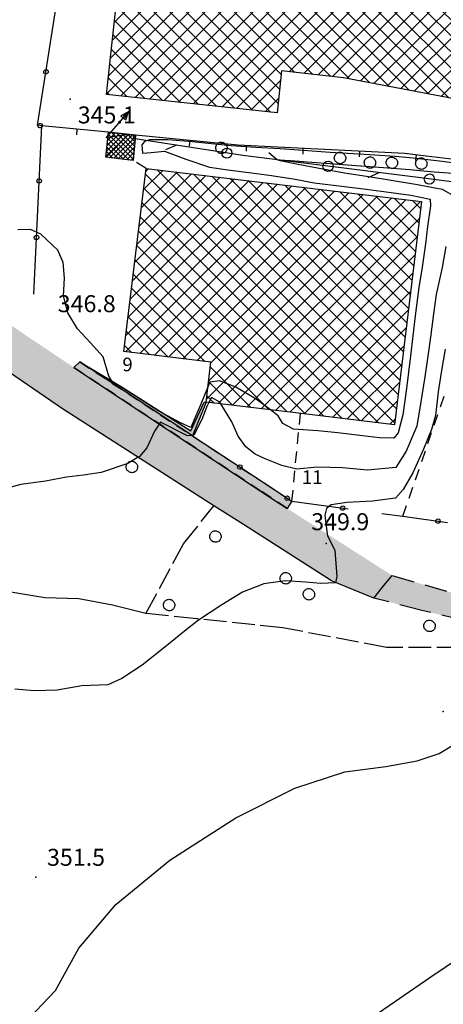
# Model space of a CAD drawing. Extents: x 523155 to 526258, y 5065600 to 5067958.
# Drawn here: x 524582 to 524656, y 5066262 to 5066436 of the extents above; entities that cross this region are included whole.
import ezdxf

# ---------------------------------------------------------------- set-up
doc = ezdxf.new("R2010")
doc.units = 0
doc.header["$LTSCALE"] = 2
doc.header["$MEASUREMENT"] = 0
for name, pattern in [('L04', [0]), ('L05', [0]), ('L10', [1.7, 1, -0.7]), ('L11', [2.5, 2, -0.5]), ('L12', [3, 2, -1])]:
    doc.linetypes.add(name, pattern=pattern)
for name, color, linetype in [('ALBERO ISOLATO', 97, 'Continuous'), ('BORDO STRADA ASFALTATO', 2, 'Continuous'), ('CABINA ELETTRICA', 1, 'Continuous'), ('CAMP_CABINE', 1, 'Continuous'), ('CAMP_EDIF_PR', 212, 'Continuous'), ('CAMP_EL_DIV', 10, 'Continuous'), ('CAMP_VIAB', 8, 'Continuous'), ('CARRARECCIA', 2, 'L12'), ('CURVE DI LIVELLO DIRETTRICI', 59, 'Continuous'), ('CURVE DI LIVELLO NON VISIBILI', 53, 'Continuous'), ('CURVE DI LIVELLO ORDINARIE', 53, 'Continuous'), ('DIVIDENTE GENERICA DI COLTURA', 3, 'L11'), ('EDIFICIO INDUSTRIALE', 212, 'Continuous'), ('ELEMENTO DIVISORIO', 1, 'L05'), ('FILARE ALBERI', 97, 'Continuous'), ('FOSSETTO DI SCOLO', 150, 'Continuous'), ('MARCIAPIEDE', 2, 'L10'), ('MURO DI SOSTEGNO O RITENUTA DEL TERRENO', 1, 'Continuous'), ('NUMERI CIVICI', 7, 'Continuous'), ('PUNTO QUOTATO', 7, 'Continuous'), ('RECINZIONE', 1, 'L04'), ('SIMBOLO DI CABINA ELETTRICA', 7, 'Continuous'), ('TESTO QUOTE A TERRA', 7, 'Continuous'), ("UNITA' VOLUMETRICA AL SUOLO", 253, 'Continuous'), ('VESTIZIONI VIALETTI', 3, 'L10')]:
    doc.layers.add(name, color=color, linetype=linetype)
doc.styles.add('Style00', font='Arial', dxfattribs={"height": 0.2})

# ---------------------------------------------------------------- blocks, each defined once
blk = doc.blocks.new('S45')
for p, q in [((0.029, 1.729), (2.018, 4)), ((2.018, 4), (1.323, 3.665)), ((1.323, 3.665), (1.787, 3.31)), ((2.018, 4), (1.568, 3.637)), ((1.568, 3.637), (1.759, 3.501)), ((1.759, 3.501), (2.018, 4)), ((1.787, 3.31), (2.018, 4)), ((2.018, 2), (0.029, 1.729)), ((0.042, 0), (2.018, 2))]:
    blk.add_line(p, q)
blk = doc.blocks.new('S37')
for p, q in [((-0.99, -0.01), (-0.97, 0.17)), ((-0.97, 0.17), (-0.93, 0.33)), ((-0.93, 0.33), (-0.87, 0.47)), ((-0.87, 0.47), (-0.79, 0.6)), ((-0.79, 0.6), (-0.68, 0.71)), ((-0.68, 0.71), (-0.58, 0.8)), ((-0.58, 0.8), (-0.49, 0.87)), ((-0.49, 0.87), (-0.37, 0.93)), ((-0.37, 0.93), (-0.26, 0.97)), ((-0.26, 0.97), (-0.13, 0.99)), ((-0.13, 0.99), (-0.01, 1)), ((-0.01, 1), (0.15, 0.99)), ((0.15, 0.99), (0.35, 0.94)), ((0.35, 0.94), (0.55, 0.82)), ((0.55, 0.82), (0.68, 0.73)), ((0.68, 0.73), (0.77, 0.62)), ((0.77, 0.62), (0.87, 0.5)), ((0.87, 0.5), (0.93, 0.39)), ((0.93, 0.39), (0.99, 0.23)), ((0.99, 0.23), (1.01, 0.09)), ((1.01, 0.09), (1.03, -0.03)), ((-0.97, -0.15), (-0.99, -0.01)), ((-0.94, -0.26), (-0.97, -0.15)), ((-0.9, -0.4), (-0.94, -0.26)), ((-0.84, -0.51), (-0.9, -0.4)), ((-0.78, -0.61), (-0.84, -0.51)), ((-0.66, -0.71), (-0.78, -0.61)), ((-0.57, -0.8), (-0.66, -0.71)), ((-0.49, -0.87), (-0.57, -0.8)), ((-0.36, -0.93), (-0.49, -0.87)), ((-0.22, -0.98), (-0.36, -0.93)), ((-0.06, -1.01), (-0.22, -0.98)), ((0.07, -1.02), (-0.06, -1.01)), ((0.22, -1.01), (0.07, -1.02)), ((0.36, -0.97), (0.22, -1.01)), ((0.52, -0.89), (0.36, -0.97)), ((0.65, -0.81), (0.52, -0.89)), ((0.78, -0.68), (0.65, -0.81)), ((0.87, -0.56), (0.78, -0.68)), ((0.93, -0.45), (0.87, -0.56)), ((0.98, -0.3), (0.93, -0.45)), ((1.01, -0.17), (0.98, -0.3)), ((1.03, -0.03), (1.01, -0.17))]:
    blk.add_line(p, q)
blk = doc.blocks.new('CAMP_28FCEB44')
at = {"layer": 'CAMP_EDIF_PR', "linetype": 'Continuous'}
for p, q in [((524527.712, 5066439.575), (524577.804, 5066489.667)), ((524530.446, 5066439.48), (524580.543, 5066489.577)), ((524533.18, 5066439.386), (524583.281, 5066489.488)), ((524534.815, 5066438.192), (524586.02, 5066489.398)), ((524535.806, 5066436.356), (524588.759, 5066489.308)), ((524538.544, 5066436.265), (524590.989, 5066488.71)), ((524570.843, 5066485.535), (524575.065, 5066489.757)), ((524570.938, 5066488.458), (524572.327, 5066489.847)), ((524590.412, 5066471.087), (524571.63, 5066489.87)), ((524590.502, 5066473.826), (524574.554, 5066489.774)), ((524590.591, 5066476.565), (524577.478, 5066489.678)), ((524590.681, 5066479.304), (524580.402, 5066489.582)), ((524590.771, 5066482.042), (524583.327, 5066489.486)), ((524590.86, 5066484.781), (524586.251, 5066489.39)), ((524590.95, 5066487.52), (524589.175, 5066489.294)), ((524590.322, 5066468.348), (524570.915, 5066487.755)), ((524497.972, 5066446.605), (524537.565, 5066486.198)), ((524499.728, 5066445.532), (524540.305, 5066486.109)), ((524502.462, 5066445.437), (524543.045, 5066486.021)), ((524505.196, 5066445.343), (524545.785, 5066485.933)), ((524507.929, 5066445.248), (524548.525, 5066485.844)), ((524510.663, 5066445.154), (524551.265, 5066485.756)), ((524513.397, 5066445.059), (524554.005, 5066485.667)), ((524515.912, 5066441.917), (524559.486, 5066485.491)), ((524516.011, 5066444.845), (524556.745, 5066485.579)), ((524516.776, 5066439.952), (524562.226, 5066485.402)), ((524519.51, 5066439.858), (524564.966, 5066485.314)), ((524522.244, 5066439.764), (524567.706, 5066485.226)), ((524524.978, 5066439.669), (524570.446, 5066485.137)), ((524532.062, 5066483.523), (524534.826, 5066486.287)), ((524579.77, 5066439.303), (524532.716, 5066486.357)), ((524579.86, 5066442.042), (524535.641, 5066486.26)), ((524579.949, 5066444.78), (524538.564, 5066486.165)), ((524541.281, 5066436.174), (524590.893, 5066485.786)), ((524580.039, 5066447.519), (524541.487, 5066486.071)), ((524580.128, 5066450.258), (524544.41, 5066485.977)), ((524580.218, 5066452.997), (524547.332, 5066485.883)), ((524580.307, 5066455.736), (524550.255, 5066485.788)), ((524580.397, 5066458.475), (524553.178, 5066485.694)), ((524580.487, 5066461.213), (524556.1, 5066485.6)), ((524580.576, 5066463.952), (524559.023, 5066485.506)), ((524581.769, 5066465.588), (524561.946, 5066485.411)), ((524584.693, 5066465.493), (524564.868, 5066485.317)), ((524587.616, 5066465.397), (524567.791, 5066485.223)), ((524590.233, 5066465.61), (524570.713, 5066485.129)), ((524579.68, 5066436.564), (524532.082, 5066484.162)), ((524493.619, 5066464.879), (524510.642, 5066481.902)), ((524493.727, 5066467.816), (524507.903, 5066481.991)), ((524493.836, 5066470.753), (524505.164, 5066482.081)), ((524493.944, 5066473.69), (524502.425, 5066482.171)), ((524494.053, 5066476.627), (524499.686, 5066482.26)), ((524494.161, 5066479.564), (524496.948, 5066482.35)), ((524540.445, 5066436.202), (524494.266, 5066482.381)), ((524495.24, 5066463.672), (524513.38, 5066481.812)), ((524543.37, 5066436.104), (524497.131, 5066482.344)), ((524497.966, 5066463.569), (524516.119, 5066481.722)), ((524498.073, 5066449.535), (524529.813, 5066481.274)), ((524498.174, 5066452.464), (524527.074, 5066481.364)), ((524498.275, 5066455.393), (524524.336, 5066481.454)), ((524498.376, 5066458.323), (524521.597, 5066481.543)), ((524498.478, 5066461.252), (524518.858, 5066481.633)), ((524546.296, 5066436.007), (524500.055, 5066482.248)), ((524549.222, 5066435.91), (524502.979, 5066482.152)), ((524575.49, 5066412.47), (524505.903, 5066482.057)), ((524578.414, 5066412.375), (524508.827, 5066481.961)), ((524578.964, 5066414.653), (524511.751, 5066481.865)), ((524579.053, 5066417.392), (524514.676, 5066481.77)), ((524579.143, 5066420.131), (524517.6, 5066481.674)), ((524579.232, 5066422.87), (524520.524, 5066481.578)), ((524579.322, 5066425.608), (524523.448, 5066481.483)), ((524579.412, 5066428.347), (524526.372, 5066481.387)), ((524579.501, 5066431.086), (524529.296, 5066481.291)), ((524579.591, 5066433.825), (524531.993, 5066481.422)), ((524544.019, 5066436.083), (524590.797, 5066482.861)), ((524534.477, 5066439.341), (524494.165, 5066479.653)), ((524546.756, 5066435.992), (524590.702, 5066479.937)), ((524531.547, 5066439.442), (524494.064, 5066476.926)), ((524549.494, 5066435.901), (524590.606, 5066477.013)), ((524528.618, 5066439.543), (524493.963, 5066474.198)), ((524582.002, 5066465.58), (524590.51, 5066474.089)), ((524525.688, 5066439.645), (524493.862, 5066471.47)), ((524584.741, 5066465.491), (524590.414, 5066471.165)), ((524522.758, 5066439.746), (524493.761, 5066468.743)), ((524587.48, 5066465.402), (524590.319, 5066468.241)), ((524496.034, 5066463.642), (524493.661, 5066466.015)), ((524549.721, 5066433.299), (524580.583, 5066464.162)), ((524590.219, 5066465.313), (524590.223, 5066465.316)), ((524514.66, 5066445.016), (524498.476, 5066461.2)), ((524549.626, 5066430.376), (524580.487, 5066461.238)), ((524511.73, 5066445.117), (524498.381, 5066458.466)), ((524549.531, 5066427.453), (524580.392, 5066458.314)), ((524508.801, 5066445.218), (524498.287, 5066455.732)), ((524549.436, 5066424.529), (524580.296, 5066455.39)), ((524505.871, 5066445.32), (524498.193, 5066452.998)), ((524549.341, 5066421.606), (524580.201, 5066452.466)), ((524502.941, 5066445.421), (524498.099, 5066450.263)), ((524549.246, 5066418.683), (524580.105, 5066449.542)), ((524500.011, 5066445.522), (524498.004, 5066447.529)), ((524549.151, 5066415.76), (524580.009, 5066446.618)), ((524519.829, 5066439.847), (524515.972, 5066443.703)), ((524549.533, 5066413.313), (524579.914, 5066443.693)), ((524516.899, 5066439.948), (524515.879, 5066440.968)), ((524552.273, 5066413.224), (524579.818, 5066440.769)), ((524537.519, 5066436.299), (524534.84, 5066438.978)), ((524555.012, 5066413.135), (524579.722, 5066437.845)), ((524572.567, 5066412.565), (524549.787, 5066435.345)), ((524557.752, 5066413.046), (524579.627, 5066434.921)), ((524569.643, 5066412.66), (524549.698, 5066432.605)), ((524560.491, 5066412.957), (524579.531, 5066431.997)), ((524566.72, 5066412.755), (524549.609, 5066429.866)), ((524563.23, 5066412.868), (524579.435, 5066429.073)), ((524563.797, 5066412.85), (524549.52, 5066427.126)), ((524565.97, 5066412.779), (524579.34, 5066426.149)), ((524560.873, 5066412.945), (524549.431, 5066424.387)), ((524568.709, 5066412.69), (524579.244, 5066423.225)), ((524557.95, 5066413.04), (524549.342, 5066421.647)), ((524555.026, 5066413.135), (524549.253, 5066418.908)), ((524571.449, 5066412.601), (524579.148, 5066420.301)), ((524574.188, 5066412.512), (524579.053, 5066417.377)), ((524552.103, 5066413.23), (524549.165, 5066416.168)), ((524576.928, 5066412.423), (524578.957, 5066414.453)), ((524549.18, 5066413.325), (524549.076, 5066413.429))]:
    blk.add_line(p, q, dxfattribs=at)
blk = doc.blocks.new('CAMP_B2B52EDB')
at = {"layer": 'CAMP_EDIF_PR', "linetype": 'Continuous'}
for p, q in [((524675.343, 5066500.809), (524683.718, 5066509.184)), ((524675.689, 5066503.983), (524681.167, 5066509.461)), ((524676.034, 5066507.157), (524678.615, 5066509.738)), ((524718.401, 5066468.414), (524676.89, 5066509.925)), ((524721.581, 5066468.062), (524680.063, 5066509.581)), ((524724.761, 5066467.71), (524683.235, 5066509.236)), ((524655.564, 5066475.372), (524688.821, 5066508.63)), ((524658.109, 5066475.09), (524691.372, 5066508.353)), ((524660.655, 5066474.807), (524693.924, 5066508.076)), ((524663.201, 5066474.525), (524696.475, 5066507.799)), ((524665.747, 5066474.242), (524699.027, 5066507.522)), ((524674.998, 5066497.635), (524686.269, 5066508.907)), ((524715.22, 5066468.766), (524676.112, 5066507.874)), ((524727.942, 5066467.358), (524686.408, 5066508.892)), ((524731.122, 5066467.006), (524689.581, 5066508.547)), ((524734.302, 5066466.654), (524692.754, 5066508.203)), ((524737.483, 5066466.303), (524695.927, 5066507.858)), ((524740.663, 5066465.951), (524699.1, 5066507.514)), ((524668.293, 5066473.959), (524701.578, 5066507.245)), ((524670.839, 5066473.677), (524704.13, 5066506.968)), ((524673.385, 5066473.395), (524706.681, 5066506.691)), ((524675.931, 5066473.113), (524709.233, 5066506.414)), ((524678.478, 5066472.831), (524711.784, 5066506.137)), ((524681.025, 5066472.549), (524714.335, 5066505.86)), ((524683.571, 5066472.268), (524716.887, 5066505.583)), ((524743.842, 5066465.6), (524702.273, 5066507.17)), ((524747.018, 5066465.252), (524705.445, 5066506.825)), ((524749.658, 5066465.441), (524708.618, 5066506.481)), ((524749.94, 5066467.988), (524711.791, 5066506.136)), ((524750.221, 5066470.535), (524714.964, 5066505.792)), ((524712.04, 5066469.118), (524675.835, 5066505.323)), ((524686.118, 5066471.986), (524719.438, 5066505.306)), ((524688.665, 5066471.704), (524721.99, 5066505.029)), ((524691.211, 5066471.422), (524724.541, 5066504.752)), ((524693.758, 5066471.14), (524727.093, 5066504.475)), ((524696.305, 5066470.859), (524729.644, 5066504.198)), ((524698.851, 5066470.577), (524732.196, 5066503.921)), ((524750.503, 5066473.081), (524718.137, 5066505.447)), ((524750.785, 5066475.628), (524721.31, 5066505.103)), ((524751.066, 5066478.175), (524724.482, 5066504.759)), ((524751.348, 5066480.721), (524727.655, 5066504.414)), ((524751.63, 5066483.268), (524730.828, 5066504.07)), ((524600.784, 5066494.132), (524609.683, 5066503.031)), ((524601.369, 5066491.889), (524612.234, 5066502.754)), ((524601.954, 5066489.645), (524614.786, 5066502.477)), ((524602.539, 5066487.401), (524617.337, 5066502.2)), ((524606.437, 5066502.613), (524607.132, 5066503.309)), ((524648.527, 5066461.92), (524607.139, 5066503.308)), ((524648.993, 5066464.283), (524610.313, 5066502.963)), ((524649.459, 5066466.645), (524613.486, 5066502.618)), ((524649.925, 5066469.007), (524616.659, 5066502.273)), ((524708.86, 5066469.47), (524675.557, 5066502.773)), ((524701.398, 5066470.295), (524734.747, 5066503.644)), ((524703.945, 5066470.013), (524737.299, 5066503.367)), ((524706.491, 5066469.732), (524739.85, 5066503.09)), ((524709.038, 5066469.45), (524742.401, 5066502.813)), ((524711.585, 5066469.168), (524744.953, 5066502.536)), ((524751.912, 5066485.815), (524734.001, 5066503.725)), ((524752.193, 5066488.361), (524737.174, 5066503.381)), ((524746.169, 5066497.214), (524740.347, 5066503.036)), ((524746.446, 5066499.765), (524743.52, 5066502.692)), ((524746.724, 5066502.316), (524746.692, 5066502.348)), ((524599.03, 5066500.863), (524599.791, 5066501.625)), ((524599.615, 5066498.62), (524602.337, 5066501.342)), ((524600.2, 5066496.376), (524604.882, 5066501.059)), ((524685.423, 5066416.539), (524600.406, 5066501.556)), ((524603.124, 5066485.158), (524619.888, 5066501.922)), ((524688.922, 5066415.868), (524603.588, 5066501.203)), ((524603.708, 5066482.914), (524622.439, 5066501.645)), ((524604.293, 5066480.671), (524624.99, 5066501.368)), ((524604.878, 5066478.427), (524627.542, 5066501.091)), ((524605.392, 5066473.284), (524632.644, 5066500.536)), ((524605.463, 5066476.183), (524630.093, 5066500.813)), ((524692.42, 5066415.198), (524606.297, 5066501.322)), ((524650.588, 5066471.173), (524619.833, 5066501.928)), ((524651.579, 5066473.01), (524623.006, 5066501.583)), ((524652.57, 5066474.848), (524626.179, 5066501.239)), ((524654.788, 5066475.459), (524629.352, 5066500.894)), ((524657.969, 5066475.105), (524632.526, 5066500.549)), ((524714.131, 5066468.886), (524746.622, 5066501.377)), ((524597.548, 5066451.298), (524645.4, 5066499.15)), ((524597.89, 5066448.812), (524647.951, 5066498.873)), ((524681.925, 5066417.209), (524599.298, 5066499.836)), ((524604.032, 5066460.611), (524642.849, 5066499.427)), ((524604.372, 5066463.779), (524640.297, 5066499.704)), ((524604.712, 5066466.947), (524637.746, 5066499.982)), ((524605.052, 5066470.116), (524635.195, 5066500.259)), ((524661.151, 5066474.752), (524635.699, 5066500.204)), ((524664.332, 5066474.399), (524638.872, 5066499.859)), ((524667.514, 5066474.046), (524642.045, 5066499.514)), ((524670.695, 5066473.693), (524645.219, 5066499.169)), ((524673.876, 5066473.34), (524648.392, 5066498.825)), ((524705.679, 5066469.821), (524675.279, 5066500.222)), ((524597.804, 5066428.927), (524665.809, 5066496.932)), ((524598.149, 5066432.1), (524663.258, 5066497.209)), ((524598.493, 5066435.272), (524660.707, 5066497.486)), ((524598.837, 5066438.445), (524658.156, 5066497.764)), ((524599.181, 5066441.617), (524655.605, 5066498.041)), ((524599.525, 5066444.79), (524653.053, 5066498.318)), ((524599.869, 5066447.962), (524650.502, 5066498.595)), ((524677.057, 5066472.988), (524651.565, 5066498.48)), ((524680.237, 5066472.637), (524654.739, 5066498.135)), ((524683.417, 5066472.285), (524657.912, 5066497.79)), ((524686.598, 5066471.933), (524661.085, 5066497.445)), ((524689.778, 5066471.581), (524664.258, 5066497.1)), ((524702.499, 5066470.173), (524675.002, 5066497.671)), ((524716.678, 5066468.605), (524746.277, 5066498.203)), ((524597.116, 5066422.582), (524670.912, 5066496.377)), ((524597.46, 5066425.755), (524668.36, 5066496.655)), ((524678.426, 5066417.879), (524600.295, 5066496.01)), ((524653.018, 5066475.655), (524673.463, 5066496.1)), ((524692.958, 5066471.229), (524667.432, 5066496.756)), ((524696.139, 5066470.877), (524670.605, 5066496.411)), ((524699.319, 5066470.525), (524673.778, 5066496.066)), ((524719.225, 5066468.323), (524746.602, 5066495.7)), ((524721.771, 5066468.041), (524749.149, 5066495.418)), ((524752.475, 5066490.908), (524747.817, 5066495.566)), ((524752.757, 5066493.455), (524750.998, 5066495.214)), ((524724.318, 5066467.759), (524751.695, 5066495.136)), ((524674.928, 5066418.549), (524601.292, 5066492.185)), ((524726.864, 5066467.477), (524752.746, 5066493.359)), ((524729.411, 5066467.196), (524752.394, 5066490.179)), ((524671.429, 5066419.219), (524602.289, 5066488.359)), ((524731.958, 5066466.914), (524752.043, 5066486.999)), ((524667.931, 5066419.889), (524603.286, 5066484.533)), ((524734.504, 5066466.632), (524751.691, 5066483.818)), ((524664.432, 5066420.559), (524604.284, 5066480.708)), ((524737.051, 5066466.35), (524751.339, 5066480.638)), ((524660.934, 5066421.229), (524605.281, 5066476.882)), ((524739.598, 5066466.069), (524750.987, 5066477.458)), ((524599.594, 5066422.231), (524652.991, 5066475.628)), ((524657.435, 5066421.899), (524605.456, 5066473.879)), ((524742.144, 5066465.787), (524750.635, 5066474.278)), ((524653.937, 5066422.569), (524605.182, 5066471.324)), ((524744.693, 5066465.507), (524750.284, 5066471.097)), ((524602.146, 5066421.955), (524650.104, 5066469.913)), ((524650.438, 5066423.24), (524604.908, 5066468.77)), ((524747.242, 5066465.228), (524749.932, 5066467.917)), ((524646.94, 5066423.91), (524604.634, 5066466.216)), ((524604.699, 5066421.679), (524649.409, 5066466.389)), ((524643.441, 5066424.58), (524604.36, 5066463.661)), ((524607.251, 5066421.403), (524648.713, 5066462.865)), ((524639.942, 5066425.25), (524604.086, 5066461.107)), ((524609.803, 5066421.127), (524650.216, 5066461.54)), ((524612.356, 5066420.851), (524652.578, 5066461.073)), ((524614.908, 5066420.575), (524654.94, 5066460.607)), ((524695.919, 5066414.528), (524648.585, 5066461.862)), ((524699.417, 5066413.858), (524652.11, 5066461.166)), ((524702.916, 5066413.188), (524655.634, 5066460.47)), ((524617.461, 5066420.299), (524657.302, 5066460.141)), ((524620.013, 5066420.023), (524659.664, 5066459.674)), ((524629.312, 5066426.493), (524662.027, 5066459.208)), ((524631.863, 5066426.216), (524664.389, 5066458.742)), ((524706.414, 5066412.518), (524659.158, 5066459.774)), ((524709.913, 5066411.848), (524662.682, 5066459.079)), ((524597.878, 5066454.456), (524601.36, 5066457.938)), ((524598.207, 5066457.614), (524598.803, 5066458.21)), ((524630.324, 5066426.383), (524598.461, 5066458.246)), ((524633.497, 5066426.038), (524601.626, 5066457.91)), ((524636.67, 5066425.693), (524603.812, 5066458.552)), ((524634.414, 5066425.939), (524666.751, 5066458.275)), ((524636.965, 5066425.661), (524669.113, 5066457.809)), ((524639.472, 5066425.34), (524671.475, 5066457.343)), ((524713.411, 5066411.178), (524666.206, 5066458.383)), ((524716.91, 5066410.508), (524669.731, 5066457.687)), ((524720.409, 5066409.838), (524673.255, 5066456.991)), ((524627.887, 5066425.992), (524598.024, 5066455.855)), ((524641.846, 5066424.885), (524673.837, 5066456.876)), ((524644.22, 5066424.431), (524676.199, 5066456.41)), ((524646.593, 5066423.976), (524678.561, 5066455.944)), ((524648.967, 5066423.521), (524680.923, 5066455.477)), ((524672.705, 5066418.975), (524709.602, 5066455.872)), ((524675.079, 5066418.52), (524711.965, 5066455.406)), ((524723.907, 5066409.167), (524676.779, 5066456.295)), ((524727.406, 5066408.497), (524680.303, 5066455.6)), ((524703.301, 5066452.399), (524707.239, 5066456.338)), ((524703.995, 5066455.922), (524704.877, 5066456.803)), ((524743.481, 5066417.878), (524704.477, 5066456.882)), ((524743.936, 5066420.251), (524708, 5066456.188)), ((524744.391, 5066422.625), (524711.523, 5066455.493)), ((524651.341, 5066423.067), (524683.285, 5066455.011)), ((524653.715, 5066422.612), (524685.647, 5066454.545)), ((524656.088, 5066422.157), (524688.009, 5066454.078)), ((524658.462, 5066421.703), (524690.372, 5066453.612)), ((524677.452, 5066418.065), (524714.327, 5066454.94)), ((524679.826, 5066417.611), (524716.69, 5066454.474)), ((524682.2, 5066417.156), (524719.053, 5066454.009)), ((524730.904, 5066407.827), (524683.827, 5066454.904)), ((524684.574, 5066416.701), (524721.415, 5066453.543)), ((524734.403, 5066407.157), (524687.352, 5066454.208)), ((524737.901, 5066406.487), (524690.876, 5066453.512)), ((524743.026, 5066415.504), (524703.767, 5066454.763)), ((524744.846, 5066424.998), (524715.045, 5066454.799)), ((524745.301, 5066427.372), (524718.568, 5066454.104)), ((524627.611, 5066423.439), (524597.756, 5066453.294)), ((524660.836, 5066421.248), (524692.734, 5066453.146)), ((524663.21, 5066420.793), (524695.096, 5066452.679)), ((524665.584, 5066420.339), (524697.458, 5066452.213)), ((524667.957, 5066419.884), (524699.82, 5066451.747)), ((524686.947, 5066416.247), (524723.778, 5066453.077)), ((524689.321, 5066415.792), (524726.141, 5066452.611)), ((524691.695, 5066415.337), (524728.503, 5066452.146)), ((524741.207, 5066406.01), (524694.4, 5066452.817)), ((524741.661, 5066408.384), (524697.924, 5066452.121)), ((524742.571, 5066413.131), (524703.301, 5066452.401)), ((524745.755, 5066429.745), (524722.091, 5066453.41)), ((524746.21, 5066432.119), (524725.614, 5066452.715)), ((524746.665, 5066434.493), (524729.137, 5066452.021)), ((524599.591, 5066448.631), (524597.489, 5066450.733)), ((524670.331, 5066419.429), (524702.182, 5066451.28)), ((524694.069, 5066414.883), (524730.866, 5066451.68)), ((524696.442, 5066414.428), (524733.229, 5066451.214)), ((524698.816, 5066413.973), (524735.591, 5066450.748)), ((524701.19, 5066413.519), (524737.954, 5066450.283)), ((524742.116, 5066410.757), (524701.448, 5066451.425)), ((524747.12, 5066436.866), (524732.66, 5066451.326)), ((524747.575, 5066439.24), (524736.183, 5066450.632)), ((524627.335, 5066420.887), (524599.907, 5066448.315)), ((524703.564, 5066413.064), (524740.317, 5066449.817)), ((524705.937, 5066412.609), (524742.679, 5066449.351)), ((524708.311, 5066412.155), (524745.042, 5066448.885)), ((524710.685, 5066411.7), (524747.405, 5066448.419)), ((524747.132, 5066442.511), (524739.706, 5066449.937)), ((524747.598, 5066444.873), (524743.229, 5066449.243)), ((524748.064, 5066447.236), (524746.752, 5066448.548)), ((524626.02, 5066419.373), (524599.63, 5066445.763)), ((524713.059, 5066411.245), (524747.822, 5066446.008)), ((524622.849, 5066419.716), (524599.354, 5066443.211)), ((524715.433, 5066410.791), (524747.128, 5066442.486)), ((524748.03, 5066441.613), (524747.348, 5066442.295)), ((524619.677, 5066420.059), (524599.077, 5066440.659)), ((524717.806, 5066410.336), (524747.78, 5066440.31)), ((524616.506, 5066420.402), (524598.8, 5066438.108)), ((524720.18, 5066409.881), (524747.11, 5066436.811)), ((524613.334, 5066420.745), (524598.523, 5066435.556)), ((524610.163, 5066421.088), (524598.247, 5066433.004)), ((524722.554, 5066409.427), (524746.439, 5066433.312)), ((524606.992, 5066421.431), (524597.97, 5066430.453)), ((524724.928, 5066408.972), (524745.768, 5066429.813)), ((524603.82, 5066421.774), (524597.693, 5066427.901)), ((524727.301, 5066408.517), (524745.098, 5066426.314)), ((524600.649, 5066422.117), (524597.416, 5066425.349)), ((524622.565, 5066419.747), (524627.775, 5066424.957)), ((524597.477, 5066422.46), (524597.14, 5066422.798)), ((524729.675, 5066408.063), (524744.427, 5066422.815)), ((524625.118, 5066419.471), (524627.432, 5066421.785)), ((524732.049, 5066407.608), (524743.757, 5066419.316)), ((524734.423, 5066407.153), (524743.086, 5066415.817)), ((524736.796, 5066406.699), (524742.415, 5066412.318)), ((524739.17, 5066406.244), (524741.745, 5066408.819))]:
    blk.add_line(p, q, dxfattribs=at)
blk = doc.blocks.new('CAMP_BB726966')
at = {"layer": 'CAMP_EDIF_PR', "linetype": 'Continuous'}
for p, q in [((524602.833, 5066399.256), (524612.068, 5066408.491)), ((524603.225, 5066402.476), (524609.543, 5066408.795)), ((524603.617, 5066405.697), (524607.019, 5066409.099)), ((524647.9, 5066364.508), (524603.953, 5066408.455)), ((524604.009, 5066408.917), (524604.494, 5066409.403)), ((524648.204, 5066367.032), (524606.017, 5066409.219)), ((524648.509, 5066369.555), (524609.232, 5066408.832)), ((524648.813, 5066372.079), (524612.448, 5066408.445)), ((524600.48, 5066379.933), (524627.215, 5066406.667)), ((524600.873, 5066383.154), (524624.69, 5066406.971)), ((524601.265, 5066386.374), (524622.166, 5066407.275)), ((524601.657, 5066389.594), (524619.641, 5066407.579)), ((524602.049, 5066392.815), (524617.117, 5066407.883)), ((524602.441, 5066396.035), (524614.592, 5066408.187)), ((524649.118, 5066374.603), (524615.663, 5066408.058)), ((524649.422, 5066377.127), (524618.879, 5066407.671)), ((524649.727, 5066379.651), (524622.094, 5066407.284)), ((524650.031, 5066382.175), (524625.31, 5066406.897)), ((524600.447, 5066377.072), (524629.739, 5066406.364)), ((524602.968, 5066376.764), (524632.264, 5066406.06)), ((524645.052, 5066364.527), (524603.646, 5066405.933)), ((524605.489, 5066376.457), (524634.788, 5066405.756)), ((524608.01, 5066376.149), (524637.313, 5066405.452)), ((524610.531, 5066375.842), (524639.837, 5066405.148)), ((524613.052, 5066375.534), (524642.362, 5066404.844)), ((524650.336, 5066384.699), (524628.525, 5066406.51)), ((524650.64, 5066387.223), (524631.741, 5066406.123)), ((524650.945, 5066389.747), (524634.956, 5066405.735)), ((524651.249, 5066392.271), (524638.172, 5066405.348)), ((524651.554, 5066394.795), (524641.387, 5066404.961)), ((524641.834, 5066364.916), (524603.339, 5066403.412)), ((524614.72, 5066368.717), (524649.936, 5066403.932)), ((524615.11, 5066371.935), (524647.411, 5066404.236)), ((524615.5, 5066375.154), (524644.887, 5066404.54)), ((524616.778, 5066367.947), (524652.46, 5066403.628)), ((524651.858, 5066397.319), (524644.603, 5066404.574)), ((524652.163, 5066399.843), (524647.818, 5066404.187)), ((524652.467, 5066402.367), (524651.034, 5066403.8)), ((524638.617, 5066365.306), (524603.032, 5066400.89)), ((524619.302, 5066367.642), (524652.253, 5066400.593)), ((524635.399, 5066365.695), (524602.725, 5066398.369)), ((524621.825, 5066367.336), (524651.865, 5066397.377)), ((524632.182, 5066366.084), (524602.418, 5066395.847)), ((524628.964, 5066366.473), (524602.111, 5066393.326)), ((524624.348, 5066367.031), (524651.477, 5066394.16)), ((524626.871, 5066366.726), (524651.089, 5066390.944)), ((524625.746, 5066366.862), (524601.804, 5066390.805)), ((524614.412, 5066375.368), (524601.497, 5066388.283)), ((524629.395, 5066366.421), (524650.701, 5066387.727)), ((524611.19, 5066375.761), (524601.19, 5066385.762)), ((524631.918, 5066366.116), (524650.313, 5066384.511)), ((524607.969, 5066376.154), (524600.883, 5066383.24)), ((524604.748, 5066376.547), (524600.576, 5066380.719)), ((524634.441, 5066365.811), (524649.925, 5066381.294)), ((524601.526, 5066376.94), (524600.269, 5066378.197)), ((524636.965, 5066365.505), (524649.537, 5066378.078)), ((524622.529, 5066367.251), (524615.406, 5066374.374)), ((524639.488, 5066365.2), (524649.149, 5066374.861)), ((524619.311, 5066367.64), (524615.1, 5066371.852)), ((524642.011, 5066364.895), (524648.761, 5066371.645)), ((524616.094, 5066368.03), (524614.795, 5066369.329)), ((524644.534, 5066364.59), (524648.373, 5066368.429)), ((524647.058, 5066364.285), (524647.985, 5066365.212))]:
    blk.add_line(p, q, dxfattribs=at)
blk = doc.blocks.new('CAMP_8C428C08')
at = {"layer": 'CAMP_CABINE', "linetype": 'Continuous'}
for p, q in [((524596.965, 5066411.519), (524600.904, 5066415.458)), ((524597.067, 5066412.469), (524600.134, 5066415.536)), ((524597.169, 5066413.42), (524599.364, 5066415.615)), ((524597.271, 5066414.37), (524598.594, 5066415.693)), ((524597.373, 5066415.321), (524597.824, 5066415.772)), ((524601.83, 5066411.043), (524597.39, 5066415.482)), ((524597.622, 5066411.327), (524601.674, 5066415.379)), ((524601.9, 5066411.821), (524597.963, 5066415.758)), ((524601.97, 5066412.6), (524598.908, 5066415.661)), ((524602.04, 5066413.378), (524599.853, 5066415.565)), ((524602.11, 5066414.157), (524600.798, 5066415.468)), ((524602.18, 5066414.936), (524601.743, 5066415.372)), ((524600.15, 5066411.026), (524597.226, 5066413.949)), ((524601.113, 5066410.911), (524597.308, 5066414.716)), ((524598.38, 5066411.236), (524602.189, 5066415.046)), ((524599.138, 5066411.146), (524602.106, 5066414.114)), ((524598.223, 5066411.255), (524597.062, 5066412.417)), ((524599.186, 5066411.14), (524597.144, 5066413.183)), ((524599.897, 5066411.056), (524602.022, 5066413.181)), ((524600.655, 5066410.966), (524601.938, 5066412.249)), ((524597.26, 5066411.37), (524596.979, 5066411.65)), ((524601.413, 5066410.875), (524601.854, 5066411.317))]:
    blk.add_line(p, q, dxfattribs=at)
blk = doc.blocks.new('Q0050013')
for p, q in [((-0.194, -0.003), (-0.17, 0.098)), ((-0.17, 0.098), (-0.099, 0.169)), ((-0.099, 0.169), (-0.001, 0.195)), ((-0.001, 0.195), (0.096, 0.17)), ((0.096, 0.17), (0.169, 0.1)), ((0.169, 0.1), (0.197, -0.001)), ((-0.162, -0.108), (-0.194, -0.003)), ((-0.096, -0.171), (-0.162, -0.108)), ((0.001, -0.196), (-0.096, -0.171)), ((0.097, -0.17), (0.001, -0.196)), ((0.168, -0.1), (0.097, -0.17)), ((0.197, -0.001), (0.168, -0.1))]:
    blk.add_line(p, q)
blk = doc.blocks.new('Q0120025')
blk.add_line((0, 0), (0, 0.5))
blk = doc.blocks.new('Q0050030')
for p, q in [((-0.449, -0.006), (-0.393, 0.226)), ((-0.393, 0.226), (-0.228, 0.39)), ((-0.228, 0.39), (-0.003, 0.451)), ((-0.003, 0.451), (0.222, 0.392)), ((0.222, 0.392), (0.389, 0.23)), ((0.389, 0.23), (0.454, -0.001)), ((-0.375, -0.249), (-0.449, -0.006)), ((-0.221, -0.394), (-0.375, -0.249)), ((0.002, -0.452), (-0.221, -0.394)), ((0.224, -0.392), (0.002, -0.452)), ((0.387, -0.23), (0.224, -0.392)), ((0.454, -0.001), (0.387, -0.23))]:
    blk.add_line(p, q)
blk = doc.blocks.new('Q0030200')
blk.add_line((-0.004, -0.002), (0.89, 0.558))
blk = doc.blocks.new('Q0040200')
blk.add_line((0.002, 0.004), (0.828, -0.53))

msp = doc.modelspace()

# ---------------------------------------------------------------- hatches: boundary and pattern name
at = {"layer": 'CAMP_EL_DIV'}
msp.add_hatch(color=256, dxfattribs=at).paths.add_polyline_path([(524614.658, 5066368.203), (524612.244, 5066362.234), (524592.377, 5066375.313), (524599.658, 5066370.953), (524611.971, 5066363.141), (524614.303, 5066368.188)])
at = {"layer": 'CAMP_VIAB'}
for points in [[(524465.139, 5066556.108), (524462.481, 5066528.375), (524463.033, 5066527.172), (524463.871, 5066527.156), (524463.307, 5066521.141), (524462.606, 5066520.719), (524462.012, 5066519.734), (524461.574, 5066518.688), (524460.457, 5066502.453), (524460.922, 5066500.5), (524462.543, 5066499.797), (524459.846, 5066484.938), (524458.561, 5066484.297), (524458.168, 5066481.875), (524457.957, 5066478.797), (524458.145, 5066475.453), (524458.873, 5066471.063), (524460.678, 5066466.984), (524463.057, 5066462.922), (524466.373, 5066458.875), (524470.545, 5066455.172), (524477.096, 5066450.313), (524483.981, 5066445.922), (524485.106, 5066447.266), (524500.113, 5066437.063), (524500.231, 5066435.141), (524515.422, 5066424.719), (524517.588, 5066425), (524528.893, 5066417.625), (524528.217, 5066416.438), (524573.072, 5066386.563), (524591.34, 5066374.313), (524624.196, 5066352.574), (524628.961, 5066349.422), (524647.438, 5066337.625), (524645.781, 5066335.545), (524644.238, 5066333.609), (524636.77, 5066336.656), (524621.237, 5066346.595), (524616.037, 5066349.922), (524589.315, 5066367.016), (524558.6, 5066388.094), (524551.805, 5066392.391), (524527.053, 5066408.828), (524523.093, 5066411.471), (524514.264, 5066417.362), (524508.742, 5066421.047), (524507.488, 5066422.125), (524498.731, 5066427.922), (524497.633, 5066428.75), (524490.453, 5066433.344), (524489.633, 5066433.984), (524481.352, 5066439.609), (524480.59, 5066440.172), (524467.658, 5066448.734), (524463.69, 5066452.203), (524459.287, 5066456.859), (524455.475, 5066461.172), (524453.707, 5066463.594), (524453.055, 5066465.844), (524451.785, 5066468.531), (524450.82, 5066471.781), (524449.883, 5066477.5), (524449.805, 5066483.484), (524452.758, 5066501.75), (524454.506, 5066523.484), (524459.617, 5066560.766)], [(524612.244, 5066362.234), (524624.87, 5066353.935), (524629.787, 5066350.703), (524628.961, 5066349.422), (524624.196, 5066352.574), (524591.34, 5066374.313), (524592.377, 5066375.313)], [(524658.311, 5066334.453), (524667.375, 5066329.719), (524665.387, 5066326.879), (524662.27, 5066328.391), (524660.078, 5066329.656), (524652.688, 5066331.453), (524644.238, 5066333.609), (524645.781, 5066335.545), (524647.438, 5066337.625)]]:
    msp.add_hatch(color=256, dxfattribs=at).paths.add_polyline_path(points)

# ---------------------------------------------------------------- linework, layer by layer
at = {"layer": 'BORDO STRADA ASFALTATO', "linetype": 'Continuous'}
for points in [[(524644.238, 5066333.609, 350.582), (524636.77, 5066336.656, 349.922), (524621.237, 5066346.595, 349.028), (524616.037, 5066349.922, 348.729), (524589.315, 5066367.016, 347.192), (524558.6, 5066388.094, 345.962)], [(524591.34, 5066374.313, 346.983), (524624.196, 5066352.574, 349.21), (524628.961, 5066349.422, 349.533)]]:
    msp.add_polyline3d(points, dxfattribs=at)
at = {"layer": 'CABINA ELETTRICA', "linetype": 'Continuous'}
msp.add_polyline3d([(524597.426, 5066415.813, 345.886), (524602.214, 5066415.324, 345.886), (524602.155, 5066414.662, 345.886), (524601.811, 5066410.828, 345.886), (524596.953, 5066411.406, 345.886)], close=True, dxfattribs=at)
at = {"layer": 'CARRARECCIA', "linetype": 'L12'}
msp.add_polyline3d([(524665.387, 5066326.879, 351.939), (524662.27, 5066328.391, 351.872), (524660.078, 5066329.656, 351.902), (524652.688, 5066331.453, 351.572), (524644.238, 5066333.609, 350.582), (524645.781, 5066335.545, 350.687), (524647.438, 5066337.625, 350.8), (524658.311, 5066334.453, 351.783)], dxfattribs=at)
at = {"layer": 'CURVE DI LIVELLO DIRETTRICI', "linetype": 'Continuous'}
for points in [[(524656.817, 5066377.566, 350), (524656.091, 5066373.412, 350), (524655.555, 5066369.991, 350), (524655.094, 5066365.851, 350), (524654.375, 5066363.375, 350), (524652.999, 5066359.899, 350), (524651.098, 5066355.749, 350), (524649.409, 5066352.767, 350), (524648.048, 5066351.24, 350), (524643.993, 5066350.716, 350), (524639.444, 5066350.474, 350), (524636.677, 5066350.081, 350), (524635.907, 5066349.415, 350), (524635.596, 5066348.281, 350), (524636.014, 5066344.919, 350)], [(524637.476, 5066336.368, 350), (524637.461, 5066336.29, 350), (524634.873, 5066336.192, 350), (524632.192, 5066336.427, 350), (524628.568, 5066336.687, 350), (524624.806, 5066336.141, 350), (524621.04, 5066334.653, 350), (524617.414, 5066332.43, 350), (524613.291, 5066329.717, 350), (524610.844, 5066327.772, 350), (524607.657, 5066325.207, 350), (524603.362, 5066321.808, 350), (524599.806, 5066319.402, 350), (524597.297, 5066318.294, 350), (524592.739, 5066318.138, 350), (524588.393, 5066317.363, 350), (524584.376, 5066317.228, 350), (524580.907, 5066317.548, 350)]]:
    msp.add_polyline3d(points, dxfattribs=at)
at = {"layer": 'CURVE DI LIVELLO NON VISIBILI', "linetype": 'Continuous'}
for points in [[(524625.984, 5066366.833, 346), (524623.462, 5066368.744, 346), (524619.881, 5066370.835, 346), (524616.991, 5066371.965, 346), (524615.303, 5066371.742, 346), (524614.996, 5066370.996, 346)], [(524617.237, 5066367.891, 348), (524617.061, 5066368.18, 348), (524615.58, 5066369.044, 348), (524615.14, 5066368.145, 348)], [(524612.113, 5066362.321, 348), (524611.383, 5066362.229, 348), (524606.624, 5066364.637, 348), (524605.576, 5066363.097, 348), (524604.229, 5066360.162, 348), (524602.884, 5066358.601, 348), (524602.674, 5066358.47, 348)], [(524636.014, 5066344.919, 350), (524636.048, 5066344.644, 350), (524637.332, 5066341.989, 350), (524637.682, 5066337.427, 350), (524637.476, 5066336.368, 350)]]:
    msp.add_polyline3d(points, dxfattribs=at)
at = {"layer": 'CURVE DI LIVELLO ORDINARIE', "linetype": 'Continuous'}
for points in [[(524660.332, 5066410.115, 346), (524655.799, 5066410.706, 346), (524651.174, 5066411.225, 346), (524647.984, 5066411.523, 346), (524643.531, 5066411.814, 346), (524639.572, 5066412.079, 346), (524636.532, 5066412.28, 346), (524631.784, 5066412.588, 346), (524627.692, 5066412.881, 346), (524623.403, 5066413.155, 346), (524619.078, 5066413.434, 346), (524616.206, 5066413.709, 346), (524612.192, 5066414.119, 346), (524607.916, 5066414.476, 346), (524604.649, 5066414.506, 346), (524603.806, 5066414.198, 346), (524603.318, 5066413.582, 346), (524603.416, 5066412.126, 346), (524604.938, 5066412.232, 346), (524607.315, 5066412.482, 346), (524611.107, 5066411.053, 346), (524615.251, 5066409.681, 346), (524618.454, 5066409.174, 346), (524622.678, 5066408.642, 346), (524626.164, 5066408.205, 346), (524630.371, 5066407.544, 346), (524633.728, 5066406.909, 346), (524638.578, 5066406.283, 346), (524642.887, 5066405.761, 346), (524646.389, 5066405.33, 346), (524650.734, 5066404.722, 346), (524654.187, 5066403.994, 346), (524654.234, 5066402.848, 346), (524653.686, 5066399.177, 346), (524653.314, 5066396.162, 346), (524652.743, 5066392.043, 346), (524652.175, 5066388.443, 346), (524651.54, 5066383.434, 346), (524650.679, 5066376.358, 346), (524649.975, 5066370.622, 346), (524649.342, 5066365.94, 346), (524648.49, 5066362.799, 346), (524647.73, 5066361.844, 346), (524645.23, 5066361.924, 346), (524642.199, 5066362.264, 346), (524637.888, 5066362.777, 346), (524634.363, 5066363.159, 346), (524630.066, 5066363.452, 346), (524628.16, 5066364.436, 346), (524627.334, 5066365.811, 346), (524625.984, 5066366.833, 346)], [(524658.99, 5066408.46, 348), (524654.835, 5066408.81, 348), (524650.56, 5066409.194, 348), (524645.902, 5066409.551, 348), (524641.081, 5066409.896, 348), (524636.514, 5066410.24, 348), (524633.292, 5066410.48, 348), (524629.528, 5066410.778, 348), (524627.421, 5066410.871, 348), (524630.911, 5066410.198, 348), (524635.219, 5066409.375, 348), (524639.067, 5066408.641, 348), (524643.696, 5066407.932, 348), (524646.93, 5066407.445, 348), (524651.592, 5066406.661, 348), (524656.287, 5066405.811, 348), (524657.827, 5066404.877, 348)], [(524614.996, 5066370.996, 346), (524613.696, 5066367.826, 346), (524611.964, 5066363.711, 346), (524610.118, 5066364.524, 346), (524606.296, 5066366.592, 346), (524602.205, 5066369.226, 346), (524598.113, 5066371.859, 346), (524597.509, 5066372.753, 346), (524596.504, 5066376.17, 346), (524594.24, 5066378.668, 346), (524591.97, 5066381.148, 346), (524590.264, 5066383.958, 346), (524589.523, 5066386.947, 346), (524589.656, 5066390.077, 346), (524589.446, 5066392.824, 346), (524588.512, 5066395.024, 346), (524585.519, 5066397.824, 346), (524583.689, 5066398.665, 346), (524581.435, 5066398.587, 346)], [(524656.945, 5066395.638, 348), (524656.253, 5066391.954, 348), (524655.235, 5066387.179, 348), (524654.719, 5066383.754, 348), (524654.206, 5066379.681, 348), (524653.707, 5066375.898, 348), (524653.225, 5066372.665, 348), (524652.431, 5066367.88, 348), (524651.788, 5066363.974, 348), (524649.938, 5066359.568, 348), (524648.083, 5066356.647, 348), (524643.104, 5066356.202, 348), (524638.672, 5066356.623, 348), (524634.211, 5066356.698, 348), (524630.667, 5066356.397, 348), (524627.997, 5066357.018, 348), (524625.055, 5066358.222, 348), (524623.288, 5066358.992, 348), (524621.674, 5066360.287, 348), (524620.309, 5066362.221, 348), (524619.18, 5066364.71, 348), (524617.237, 5066367.891, 348)], [(524615.14, 5066368.145, 348), (524614.801, 5066367.453, 348), (524613.892, 5066365.137, 348), (524612.465, 5066362.365, 348), (524612.113, 5066362.321, 348)], [(524602.674, 5066358.47, 348), (524600.878, 5066357.355, 348), (524596.158, 5066355.781, 348), (524593.042, 5066355.34, 348), (524590.033, 5066354.981, 348), (524586.362, 5066354.23, 348), (524581.973, 5066353.656, 348), (524578.54, 5066352.698, 348)], [(524582.411, 5066258.365, 352), (524588.105, 5066264.383, 352), (524592.193, 5066271.852, 352), (524598.758, 5066279.556, 352), (524608.252, 5066287.36, 352), (524619.88, 5066294.823, 352), (524630.291, 5066300.088, 352), (524639.109, 5066302.947, 352), (524646.319, 5066303.875, 352), (524651.86, 5066304.885, 352), (524655.725, 5066306.203, 352), (524658.267, 5066307.724, 352), (524660.99, 5066309.005, 352), (524664.062, 5066309.998, 352), (524667.127, 5066310.804, 352), (524668.672, 5066311.861, 352), (524668.528, 5066313.218, 352), (524667.146, 5066314.882, 352), (524666.453, 5066316.884, 352), (524666.668, 5066319.228, 352), (524668.238, 5066323.486, 352), (524668.475, 5066325.145, 352), (524668.516, 5066325.361, 352)], [(524644.084, 5066259.812, 354), (524654.292, 5066266.792, 354), (524667.773, 5066275.878, 354), (524678.413, 5066282.465, 354), (524685.533, 5066286.041, 354), (524689.899, 5066287.123, 354), (524694.737, 5066287.891, 354), (524700.406, 5066288.587, 354), (524706.386, 5066289.189, 354), (524710.482, 5066289.604, 354), (524712.369, 5066290.002, 354)]]:
    msp.add_polyline3d(points, dxfattribs=at)
at = {"layer": 'DIVIDENTE GENERICA DI COLTURA', "linetype": 'L11'}
msp.add_polyline3d([(524669.357, 5066324.953, 352.024), (524646.436, 5066324.891, 351.304), (524628.19, 5066328.375, 350.914), (524613.006, 5066329.967, 349.969), (524604.043, 5066330.906, 349.411), (524610.695, 5066343.203, 349.861), (524616.037, 5066349.922, 348.73)], dxfattribs=at)
at = {"layer": 'EDIFICIO INDUSTRIALE', "linetype": 'Continuous'}
msp.add_polyline3d([(524748.131, 5066442.141, 345.262), (524741.178, 5066405.859, 345.262), (524658.418, 5066421.711, 345.262), (524638.881, 5066425.453, 345.262), (524627.957, 5066426.641, 345.262), (524627.158, 5066419.25, 345.262), (524597.107, 5066422.5, 345.262), (524599.938, 5066448.594, 345.262)], dxfattribs=at)
msp.add_polyline3d([(524604.074, 5066409.453, 345.136), (524649.636, 5066403.968, 345.136), (524652.617, 5066403.609, 345.136), (524647.861, 5066364.188, 345.136), (524630.957, 5066366.232, 345.136), (524614.658, 5066368.203, 345.136), (524615.51, 5066375.234, 345.136), (524600.137, 5066377.109, 345.136)], close=True, dxfattribs=at)
at = {"layer": 'ELEMENTO DIVISORIO', "linetype": 'L05'}
msp.add_polyline3d([(524766.273, 5066415.328, 345.442), (524753.977, 5066392.547, 345.142), (524662.461, 5066410.547, 345.232), (524653.423, 5066411.62, 345.338), (524649.693, 5066412.063, 345.382), (524620.258, 5066413.563, 345.772), (524602.214, 5066415.324, 345.58), (524597.426, 5066415.813, 345.529), (524585.682, 5066416.938, 345.405)], dxfattribs=at)
at = {"layer": 'FILARE ALBERI', "linetype": 'Continuous'}
msp.add_polyline3d([(524662.949, 5066406.438, 349.716), (524651.567, 5066407.871, 349.177), (524621.137, 5066411.703, 347.736), (524602.155, 5066414.662, 346.176)], dxfattribs=at)
at = {"layer": 'FOSSETTO DI SCOLO', "linetype": 'Continuous'}
msp.add_polyline3d([(524604.043, 5066330.906, 349.411), (524598.15, 5066332.375, 349.381), (524592.221, 5066333.484, 349.261), (524586.223, 5066333.688, 349.231), (524580.248, 5066334.641, 349.201)], dxfattribs=at)
at = {"layer": 'MARCIAPIEDE', "linetype": 'L10'}
msp.add_polyline3d([(524612.244, 5066362.234, 348.338), (524624.87, 5066353.935, 349.198), (524629.787, 5066350.703, 349.534), (524628.961, 5066349.422, 349.533), (524624.196, 5066352.574, 349.21), (524591.34, 5066374.313, 346.983), (524592.377, 5066375.313, 346.983)], close=True, dxfattribs=at)
msp.add_polyline3d([(524612.244, 5066362.234, 348.338), (524624.87, 5066353.935, 349.198), (524629.787, 5066350.703, 349.534), (524628.961, 5066349.422, 349.533), (524624.196, 5066352.574, 349.21), (524591.34, 5066374.313, 346.983), (524592.377, 5066375.313, 346.983)], close=True, dxfattribs=at)
at = {"layer": 'MURO DI SOSTEGNO O RITENUTA DEL TERRENO', "linetype": 'Continuous'}
msp.add_polyline3d([(524614.658, 5066368.203, 348.723), (524612.244, 5066362.234, 348.338), (524592.377, 5066375.313, 346.983), (524599.658, 5066370.953, 345.633), (524611.971, 5066363.141, 345.093), (524614.303, 5066368.188, 345.093)], close=True, dxfattribs=at)
at = {"layer": 'PUNTO QUOTATO', "linetype": 'Continuous'}
for p in [(524590.686, 5066421.656, 345.144), (524635.838, 5066343.25, 349.87), (524656.428, 5066313.625, 351.631), (524584.606, 5066284.375, 351.524)]:
    msp.add_point(p, dxfattribs=at)
at = {"layer": 'RECINZIONE', "linetype": 'L04'}
for points in [[(524584.273, 5066387.266, 346.365), (524585.682, 5066416.938, 345.405), (524584.951, 5066417.063, 345.375), (524592.51, 5066465.375, 345.045), (524590.223, 5066465.313, 345.045)], [(524612.244, 5066362.234, 348.338), (524624.87, 5066353.935, 349.198), (524629.787, 5066350.703, 349.534), (524639.699, 5066349.375, 350.358)], [(524645.615, 5066348.563, 350.85), (524649.349, 5066348.054, 351.16), (524657.205, 5066346.984, 351.813)]]:
    msp.add_polyline3d(points, dxfattribs=at)
at = {"layer": "UNITA' VOLUMETRICA AL SUOLO", "linetype": 'Continuous'}
msp.add_polyline3d([(524748.131, 5066442.141, 345.262), (524741.178, 5066405.859, 345.262), (524658.418, 5066421.711, 345.262), (524638.881, 5066425.453, 345.262), (524627.957, 5066426.641, 345.262), (524627.158, 5066419.25, 345.262), (524597.107, 5066422.5, 345.262), (524599.938, 5066448.594, 345.262)], dxfattribs=at)
msp.add_polyline3d([(524604.074, 5066409.453, 345.136), (524649.636, 5066403.968, 345.136), (524652.617, 5066403.609, 345.136), (524647.861, 5066364.188, 345.136), (524630.957, 5066366.232, 345.136), (524614.658, 5066368.203, 345.136), (524615.51, 5066375.234, 345.136), (524600.137, 5066377.109, 345.136)], close=True, dxfattribs=at)
at = {"layer": 'VESTIZIONI VIALETTI', "linetype": 'L10'}
for points in [[(524604.074, 5066409.453, 0), (524601.811, 5066410.844, 0), (524602.17, 5066414.656, 0)], [(524649.348, 5066348.063, 0), (524656.869, 5066369.938, 0)], [(524629.789, 5066350.703, 0), (524631.285, 5066366.188, 0)]]:
    msp.add_polyline3d(points, dxfattribs=at)

# ---------------------------------------------------------------- block references
at = {"layer": 'ALBERO ISOLATO'}
for p in [(524617.34, 5066413.078, 349.631), (524638.25, 5066411.297, 349.991), (524643.537, 5066410.469, 349.991), (524647.393, 5066410.453, 349.991), (524652.578, 5066410.297, 349.991), (524601.543, 5066356.766, 350.08), (524616.277, 5066344.5, 352.72), (524628.676, 5066337.125, 352.84), (524632.76, 5066334.297, 352.84), (524608.115, 5066332.406, 354.118), (524654.027, 5066328.719, 352.54)]:
    msp.add_blockref('S37', p, dxfattribs=at)
at = {"layer": 'CAMP_CABINE'}
msp.add_blockref('CAMP_8C428C08', (0, 0), dxfattribs=at)
at = {"layer": 'CAMP_EDIF_PR'}
for name in ['CAMP_B2B52EDB', 'CAMP_28FCEB44', 'CAMP_BB726966']:
    msp.add_blockref(name, (0, 0), dxfattribs=at)
at = {"layer": 'ELEMENTO DIVISORIO'}
for p, xscale, yscale, zscale, rotation in [((524591.882, 5066416.344, 345.471), 2.000000000045195, 2.000000000045195, 2.000000000045195, 174.5281241694868), ((524601.834, 5066415.363, 345.576), 1.999999999994101, 1.999999999994101, 1.999999999994101, 174.1723205888132), ((524611.786, 5066414.389, 345.682), 2.000000000138723, 2.000000000138723, 2.000000000138723, 174.4250835621597), ((524621.744, 5066413.487, 345.752), 2.00000000002122, 2.00000000002122, 2.00000000002122, 177.0827754858276), ((524631.731, 5066412.978, 345.62), 2.00000000002122, 2.00000000002122, 2.00000000002122, 177.0827754858276), ((524641.718, 5066412.469, 345.488), 2.00000000002122, 2.00000000002122, 2.00000000002122, 177.0827754858276), ((524651.694, 5066411.825, 345.358), 1.999999999883746, 1.999999999883746, 1.999999999883746, 173.2306238393225)]:
    msp.add_blockref('Q0120025', p, dxfattribs=dict(at, xscale=xscale, yscale=yscale, zscale=zscale, rotation=rotation))
at = {"layer": 'FILARE ALBERI'}
for name, p, xscale, yscale, zscale, rotation in [('Q0030200', (524609.421, 5066413.529, 346.773), 1.999999999961172, 1.999999999961172, 1.999999999961172, 171.1405982260511), ('Q0050030', (524618.314, 5066412.143, 347.504), 1.999999999961172, 1.999999999961172, 1.999999999961172, 171.1405982260511), ('Q0040200', (524627.231, 5066410.936, 348.024), 1.999999999948282, 1.999999999948282, 1.999999999948282, 172.8222683548616), ('Q0050030', (524636.161, 5066409.811, 348.447), 1.999999999948282, 1.999999999948282, 1.999999999948282, 172.8222683548616), ('Q0030200', (524645.09, 5066408.687, 348.87), 1.999999999948282, 1.999999999948282, 1.999999999948282, 172.8222683548616), ('Q0050030', (524654.02, 5066407.562, 349.293), 2.000000000075823, 2.000000000075823, 2.000000000075823, 172.8222428087158)]:
    msp.add_blockref(name, p, dxfattribs=dict(at, xscale=xscale, yscale=yscale, zscale=zscale, rotation=rotation))
at = {"layer": 'RECINZIONE'}
for p, xscale, yscale, zscale, rotation in [((524586.428, 5066426.501, 345.31), 1.999999999418795, 1.999999999418795, 1.999999999418795, 81.10801820986521), ((524585.391, 5066416.987, 345.393), 1.99999999983905, 1.99999999983905, 1.99999999983905, 170.2860095302311), ((524585.222, 5066407.243, 345.718), 1.999999999722379, 1.999999999722379, 1.999999999722379, 87.28297352388338), ((524584.748, 5066397.254, 346.042), 1.999999999722379, 1.999999999722379, 1.999999999722379, 87.28297352388338), ((524620.601, 5066356.742, 348.907), 1.999999999968417, 1.999999999968417, 1.999999999968417, 326.6820456202044), ((524628.957, 5066351.249, 349.477), 1.999999999789337, 1.999999999789337, 1.999999999789337, 326.6826163655247), ((524638.714, 5066349.507, 350.276), 2.000000000008148, 2.000000000008148, 2.000000000008148, 352.3686397074161), ((524655.524, 5066347.213, 351.674), 1.999999999893987, 1.999999999893987, 1.999999999893987, 352.2457847536186)]:
    msp.add_blockref('Q0050013', p, dxfattribs=dict(at, xscale=xscale, yscale=yscale, zscale=zscale, rotation=rotation))
at = {"layer": 'SIMBOLO DI CABINA ELETTRICA', "xscale": 2, "yscale": 2, "zscale": 2}
msp.add_blockref('S45', (524596.953, 5066411.406), dxfattribs=at)

# ---------------------------------------------------------------- texts
at = {"layer": 'NUMERI CIVICI', "linetype": 'Continuous', "style": 'Style00'}
for s, p in [('9', (524599.892, 5066373.647)), ('11', (524631.533, 5066353.756))]:
    msp.add_text(s, height=2.4, dxfattribs=at).set_placement(p)
at = {"layer": 'TESTO QUOTE A TERRA', "linetype": 'Continuous', "style": 'Style00'}
for s, p in [('345.1', (524592.021, 5066417.38)), ('346.8', (524588.491, 5066384.075)), ('349.9', (524633.189, 5066345.599)), ('351.5', (524586.606, 5066286.375))]:
    msp.add_text(s, height=3, dxfattribs=at).set_placement(p)

doc.saveas('drawing.dxf')
